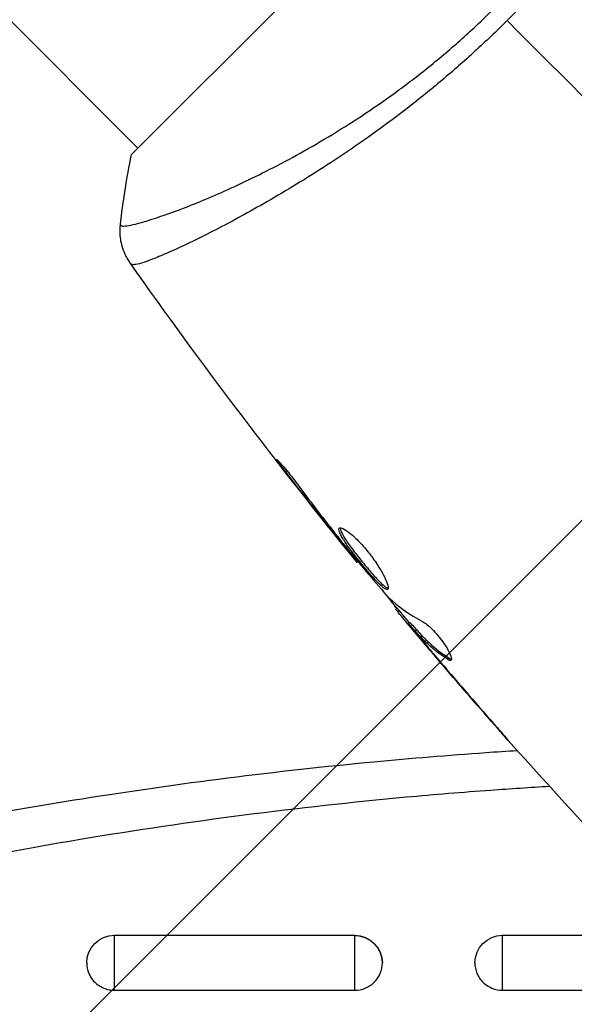
# Model space of a CAD drawing. Units: millimetres. Extents: x -3290 to 5712, y -5347 to 3873.
# Drawn here: x 3153 to 3183, y 14 to 67 of the extents above; entities that cross this region are included whole.
import ezdxf

# ---------------------------------------------------------------- set-up
doc = ezdxf.new("R2010")
doc.units = ezdxf.units.MM
doc.header["$LTSCALE"] = 20
doc.linetypes.add('HIDDEN', pattern=[9.525, 6.35, -3.175])
for name, color, linetype in [('2d', 230, 'Continuous'), ('EN16630-TrainingSpace', 20, 'HIDDEN'), ('EN16630-TrainingSpace_Hatch', 20, 'Continuous')]:
    doc.layers.add(name, color=color, linetype=linetype)

msp = doc.modelspace()

# ---------------------------------------------------------------- hatches: boundary and pattern name
at = {"layer": 'EN16630-TrainingSpace_Hatch'}
h = msp.add_hatch(dxfattribs=at)
h.set_pattern_fill('ANSI31', color=256, scale=100)
h.paths.add_polyline_path([(3068.823, 1287.608, 0.240315), (2252.739, 1293.631, 0.091763), (2075.993, 1337.02), (145.693, 1448.558, 0.185663), (-196.212, 1339.253, 0.206233), (-904.923, 1287.652, 1.224476), (-1365.6, -1381.579), (-1365.6, -2297.15, 0.414214), (-1115.6, -2547.15), (-715.269, -2547.15, 1.49599), (999.941, -3235.15), (1164.059, -3235.15, 1.026273), (3163.159, -3205), (3746, -3205, 0.414214), (4246, -2705, 0.414214), (3746, -2205), (3572.342, -2205, 0.146061), (3654.15, -1930.928), (3654.15, -1379.736, 1.169697)])
h.paths.add_polyline_path([(283.6, -266.322), (1755.85, -351.393), (1755.85, -1930.928, 0.128098), (1819.384, -2174.85), (283.6, -2174.85)], flags=16)
h.paths.add_polyline_path([(500, 2023.41, 1), (-500, 2023.41, 1)])
h.paths.add_polyline_path([(2664, 2023.41, 1), (1664, 2023.41, 1)])

# ---------------------------------------------------------------- linework, layer by layer
at = {"layer": '2d'}
for p, q in [((3101.75, 117.38), (3159.026, 60.104)), ((3186.249, 87.328), (3158.672, 59.751)), ((3163.372, 55.758), (3163.372, 55.758)), ((3167.084, 42.646), (3167.022, 42.584)), ((3169.575, 39.4), (3169.539, 39.364)), ((3170.217, 38.592), (3170.183, 38.558)), ((3170.927, 37.732), (3170.88, 37.685)), ((3173.04, 35.215), (3172.975, 35.15)), ((3173.145, 35.088), (3173.076, 35.019)), ((3173.733, 34.436), (3173.662, 34.365)), ((3173.837, 34.327), (3173.766, 34.256)), ((3174.014, 33.924), (3174.001, 33.91)), ((3174.816, 32.966), (3174.806, 32.956)), ((3175.857, 32.504), (3175.785, 32.432)), ((3177.757, 29.545), (3177.75, 29.539)), ((3171.622, 24.783), (3171.622, 24.783)), ((3157.751, 14.527), (3157.751, 17.5)), ((3157.751, 17.5), (3170.751, 17.5)), ((3170.751, 14.527), (3170.751, 17.5)), ((3178.751, 14.527), (3178.751, 17.5)), ((3178.751, 17.5), (3188.883, 17.5)), ((3157.751, 14.527), (3170.751, 14.527)), ((3178.751, 14.527), (3190.251, 14.527))]:
    msp.add_line(p, q, dxfattribs=at)
at = {"layer": '2d', "extrusion": (0, 0, -1)}
for centre, start, end in [((-3157.751, 16), 0, 90), ((-3170.751, 16), 90, 180), ((-3178.751, 16), 0, 90)]:
    msp.add_arc(centre, 1.5, start, end, dxfattribs=at)
at = {"layer": '2d'}
for points in [[(3181.508, 69.696), (3180.707, 68.781), (3179.87, 67.884), (3178.993, 67.007)], [(3197.486, 48.514), (3191.275, 54.725), (3185.105, 60.895), (3178.993, 67.007)], [(3158.073, 55.947), (3158.208, 57.183), (3158.41, 58.481), (3158.672, 59.751)], [(3158.073, 55.947), (3158.073, 55.947), (3158.073, 55.947), (3158.073, 55.947)], [(3158.653, 53.831), (3158.62, 53.874), (3158.608, 53.886), (3158.604, 53.891)], [(3170.88, 37.685), (3166.605, 42.942), (3162.509, 48.35), (3158.605, 53.89)], [(3169.539, 39.364), (3168.691, 40.43), (3167.851, 41.503), (3167.022, 42.584)], [(3170.183, 38.558), (3169.982, 38.809), (3169.767, 39.078), (3169.539, 39.364)], [(3169.815, 39.094), (3169.873, 39.021), (3169.931, 38.947), (3169.991, 38.872)], [(3169.991, 38.872), (3170.082, 38.758), (3170.181, 38.635), (3170.268, 38.53)], [(3170.88, 37.685), (3170.88, 37.685), (3170.88, 37.685), (3170.88, 37.685)], [(3173.709, 34.413), (3173.234, 34.98), (3172.761, 35.549), (3172.291, 36.119)], [(3172.473, 35.909), (3172.519, 35.856), (3172.557, 35.815), (3172.583, 35.79)], [(3172.583, 35.79), (3173.122, 35.274), (3173.736, 34.838), (3174.422, 34.481)], [(3173.076, 35.019), (3173.006, 35.104), (3172.973, 35.148), (3172.975, 35.15)], [(3183.349, 23.317), (3180.045, 26.885), (3176.828, 30.536), (3173.704, 34.263)], [(3173.733, 34.436), (3173.735, 34.438), (3173.771, 34.401), (3173.837, 34.327)], [(3174.806, 32.956), (3174.539, 33.272), (3174.27, 33.59), (3174.001, 33.91)], [(3174.564, 33.397), (3174.565, 33.396), (3174.565, 33.396), (3174.566, 33.395)], [(3177.75, 29.539), (3176.76, 30.67), (3175.779, 31.809), (3174.806, 32.956)], [(3175.012, 32.734), (3176.029, 31.535), (3177.056, 30.344), (3178.093, 29.161)], [(3175.962, 32.391), (3175.933, 32.362), (3175.873, 32.376), (3175.785, 32.432)], [(3177.842, 27.391), (3178.409, 27.43), (3178.977, 27.468), (3179.546, 27.504)], [(3181.301, 25.552), (3180.237, 25.489), (3179.174, 25.419), (3178.111, 25.342)], [(3149.149, 23.704), (3151.429, 24.133), (3153.713, 24.529), (3156, 24.893)], [(3156, 22.696), (3153.898, 22.344), (3151.799, 21.964), (3149.703, 21.555)]]:
    msp.add_open_spline(points, degree=3, dxfattribs=at)
for points, knots in [([(3158.073, 55.947), (3158.073, 55.944), (3158.073, 55.942), (3158.076, 55.935), (3158.08, 55.933), (3158.092, 55.927), (3158.096, 55.925), (3158.108, 55.918), (3158.116, 55.911), (3158.143, 55.894), (3158.17, 55.889), (3158.277, 55.884), (3158.383, 55.892), (3158.664, 55.942), (3158.838, 55.981), (3159.151, 56.064), (3159.264, 56.096), (3159.507, 56.168), (3159.637, 56.208), (3160.328, 56.427), (3160.999, 56.665), (3162.17, 57.125), (3162.588, 57.296), (3163.477, 57.677), (3163.95, 57.888), (3165.42, 58.574), (3166.475, 59.102), (3168.159, 60.029), (3168.74, 60.363), (3169.915, 61.07), (3170.51, 61.444), (3171.713, 62.237), (3172.321, 62.657), (3173.241, 63.326), (3173.549, 63.556), (3174.163, 64.025), (3174.468, 64.264), (3175.377, 64.998), (3175.975, 65.507), (3177.156, 66.565), (3177.74, 67.114), (3178.313, 67.687)], [0.04049986, 0.04049986, 0.04049986, 0.04049986, 0.04112082, 0.04112082, 0.04233145, 0.04233145, 0.04293677, 0.04293677, 0.04354209, 0.04354209, 0.04475273, 0.04475273, 0.04717401, 0.04717401, 0.04959529, 0.04959529, 0.05080593, 0.05080593, 0.05201656, 0.05201656, 0.05685912, 0.05685912, 0.0592804, 0.0592804, 0.06170168, 0.06170168, 0.06654423, 0.06654423, 0.06896551, 0.06896551, 0.07138679, 0.07138679, 0.07380806, 0.07380806, 0.0750187, 0.0750187, 0.07622934, 0.07622934, 0.07865062, 0.07865062, 0.0810719, 0.0810719, 0.0810719, 0.0810719]), ([(3178.993, 67.007), (3178.42, 66.434), (3177.839, 65.881), (3176.667, 64.807), (3176.076, 64.287), (3175.181, 63.532), (3174.881, 63.284), (3174.279, 62.797), (3173.976, 62.557), (3173.07, 61.854), (3172.473, 61.407), (3171.29, 60.556), (3170.705, 60.151), (3169.551, 59.376), (3168.98, 59.005), (3167.316, 57.957), (3166.271, 57.344), (3164.811, 56.526), (3164.34, 56.269), (3163.445, 55.794), (3163.023, 55.577), (3161.835, 54.98), (3161.146, 54.658), (3160.281, 54.281), (3160.019, 54.173), (3159.566, 53.999), (3159.373, 53.931), (3159.052, 53.835), (3158.925, 53.806), (3158.737, 53.789), (3158.679, 53.798), (3158.653, 53.831)], [0.03880076, 0.03880076, 0.03880076, 0.03880076, 0.04122708, 0.04122708, 0.0436534, 0.0436534, 0.04486656, 0.04486656, 0.04607972, 0.04607972, 0.04850604, 0.04850604, 0.05093236, 0.05093236, 0.05335868, 0.05335868, 0.05821132, 0.05821132, 0.06063764, 0.06063764, 0.06306396, 0.06306396, 0.0679166, 0.0679166, 0.07034292, 0.07034292, 0.07276924, 0.07276924, 0.07519556, 0.07519556, 0.07762188, 0.07762188, 0.07762188, 0.07762188]), ([(3158.604, 53.891), (3158.564, 53.948), (3158.519, 54.016), (3158.428, 54.169), (3158.381, 54.257), (3158.273, 54.489), (3158.216, 54.639), (3158.101, 55.037), (3158.062, 55.295), (3158.053, 55.683), (3158.059, 55.816), (3158.073, 55.947)], [0, 0, 0, 0, 0.0280924, 0.0280924, 0.0591779, 0.0591779, 0.1075172, 0.1075172, 0.1846424, 0.1846424, 0.22429, 0.22429, 0.22429, 0.22429]), ([(3158.604, 53.891), (3158.604, 53.891), (3158.604, 53.891), (3158.604, 53.891), (3158.604, 53.891), (3158.604, 53.891)], [0.00233076358, 0.00233076358, 0.00233076358, 0.00233076358, 0.00233614505, 0.00233614505, 0.00234726556, 0.00234726556, 0.00234726556, 0.00234726556]), ([(3167.022, 42.584), (3166.921, 42.717), (3166.83, 42.838), (3166.715, 42.992), (3166.681, 43.038), (3166.622, 43.12), (3166.597, 43.155), (3166.537, 43.241), (3166.516, 43.271), (3166.521, 43.278), (3166.548, 43.254), (3166.619, 43.181), (3166.648, 43.15), (3166.715, 43.076), (3166.753, 43.034), (3166.836, 42.939), (3166.882, 42.886), (3166.979, 42.773), (3167.029, 42.712), (3167.295, 42.39), (3167.529, 42.088), (3167.729, 41.817)], [0, 0, 0, 0, 0.000536546, 0.000536546, 0.000804819, 0.000804819, 0.001073092, 0.001073092, 0.001609638, 0.001609638, 0.002146183, 0.002146183, 0.002414456, 0.002414456, 0.002682729, 0.002682729, 0.002951002, 0.002951002, 0.003219275, 0.003219275, 0.004292367, 0.004292367, 0.004292367, 0.004292367]), ([(3167.729, 41.817), (3168.068, 41.356), (3168.411, 40.899), (3169.107, 39.992), (3169.461, 39.543), (3169.815, 39.094)], [0, 0, 0, 0, 0.001845834, 0.001845834, 0.003691668, 0.003691668, 0.003691668, 0.003691668]), ([(3172.547, 36.222), (3172.532, 36.207), (3172.509, 36.204), (3172.449, 36.219), (3172.411, 36.238), (3172.321, 36.299), (3172.27, 36.339), (3172.155, 36.442), (3172.09, 36.504), (3171.884, 36.713), (3171.725, 36.889), (3171.474, 37.179), (3171.387, 37.281), (3171.213, 37.491), (3171.126, 37.597), (3170.952, 37.812), (3170.865, 37.922), (3170.699, 38.136), (3170.619, 38.241), (3170.39, 38.55), (3170.256, 38.741), (3170.096, 38.992), (3170.051, 39.068), (3169.976, 39.206), (3169.947, 39.269), (3169.907, 39.375), (3169.896, 39.419), (3169.892, 39.49), (3169.899, 39.517), (3169.915, 39.533)], [0, 0, 0, 0, 0.0004136, 0.0004136, 0.0008272, 0.0008272, 0.0012408, 0.0012408, 0.0016544, 0.0016544, 0.0024816, 0.0024816, 0.0028952, 0.0028952, 0.0033088, 0.0033088, 0.0037224, 0.0037224, 0.004136, 0.004136, 0.0049632, 0.0049632, 0.0053768, 0.0053768, 0.0057904, 0.0057904, 0.006203999, 0.006203999, 0.006617599, 0.006617599, 0.006617599, 0.006617599]), ([(3169.915, 39.533), (3169.948, 39.566), (3170.019, 39.559), (3170.221, 39.464), (3170.355, 39.376), (3170.584, 39.189), (3170.667, 39.117), (3170.837, 38.958), (3170.924, 38.872), (3171.102, 38.685), (3171.193, 38.584), (3171.37, 38.377), (3171.459, 38.269), (3171.631, 38.048), (3171.713, 37.937), (3171.87, 37.715), (3171.946, 37.603), (3172.084, 37.387), (3172.147, 37.282), (3172.263, 37.079), (3172.315, 36.982), (3172.449, 36.714), (3172.512, 36.559), (3172.576, 36.33), (3172.577, 36.253), (3172.547, 36.222)], [0.006617599, 0.006617599, 0.006617599, 0.006617599, 0.007449314, 0.007449314, 0.008281029, 0.008281029, 0.008696886, 0.008696886, 0.009112744, 0.009112744, 0.009528601, 0.009528601, 0.009944458, 0.009944458, 0.010360316, 0.010360316, 0.010776173, 0.010776173, 0.011192031, 0.011192031, 0.011607888, 0.011607888, 0.012439603, 0.012439603, 0.013271318, 0.013271318, 0.013271318, 0.013271318]), ([(3169.966, 39.553), (3169.965, 39.545), (3169.965, 39.536), (3169.967, 39.492), (3169.979, 39.447), (3170.039, 39.288), (3170.115, 39.146), (3170.273, 38.898), (3170.334, 38.807), (3170.466, 38.618), (3170.537, 38.52), (3170.689, 38.315), (3170.77, 38.208), (3170.936, 37.994), (3171.021, 37.887), (3171.283, 37.562), (3171.459, 37.35), (3171.712, 37.057), (3171.793, 36.966), (3171.949, 36.795), (3172.024, 36.716), (3172.161, 36.576), (3172.225, 36.515), (3172.341, 36.412), (3172.393, 36.371), (3172.491, 36.304), (3172.535, 36.284), (3172.568, 36.28)], [0.006959302, 0.006959302, 0.006959302, 0.006959302, 0.007065717, 0.007065717, 0.007479037, 0.007479037, 0.008305676, 0.008305676, 0.008718996, 0.008718996, 0.009132316, 0.009132316, 0.009545635, 0.009545635, 0.009958955, 0.009958955, 0.010785595, 0.010785595, 0.011198915, 0.011198915, 0.011612234, 0.011612234, 0.012025554, 0.012025554, 0.012438874, 0.012438874, 0.012937835, 0.012937835, 0.012937835, 0.012937835]), ([(3170.88, 37.685), (3170.88, 37.685), (3170.864, 37.705), (3170.802, 37.782), (3170.756, 37.841), (3170.636, 37.992), (3170.561, 38.084), (3170.388, 38.301), (3170.291, 38.423), (3170.183, 38.558)], [0, 0, 0, 0, 0.000630412, 0.000630412, 0.001260825, 0.001260825, 0.001891237, 0.001891237, 0.00252165, 0.00252165, 0.00252165, 0.00252165]), ([(3170.268, 38.53), (3170.631, 38.089), (3170.994, 37.648), (3171.728, 36.774), (3172.099, 36.34), (3172.473, 35.909)], [0, 0, 0, 0, 0.00190427, 0.00190427, 0.003808539, 0.003808539, 0.003808539, 0.003808539]), ([(3173.01, 35.185), (3173.011, 35.187), (3173.006, 35.197), (3172.982, 35.232), (3172.964, 35.258), (3172.915, 35.326), (3172.885, 35.367), (3172.814, 35.465), (3172.773, 35.522), (3172.716, 35.601), (3172.703, 35.618), (3172.69, 35.636)], [0, 0, 0, 0, 0.00032099, 0.00032099, 0.000641981, 0.000641981, 0.000962971, 0.000962971, 0.001283961, 0.001283961, 0.00137276, 0.00137276, 0.00137276, 0.00137276]), ([(3174.001, 33.91), (3173.892, 34.04), (3173.786, 34.165), (3173.584, 34.406), (3173.491, 34.517), (3173.243, 34.816), (3173.125, 34.958), (3173.076, 35.019)], [0, 0, 0, 0, 0.000502086, 0.000502086, 0.001004171, 0.001004171, 0.002008343, 0.002008343, 0.002008343, 0.002008343]), ([(3173.766, 34.256), (3173.724, 34.303), (3173.694, 34.335), (3173.66, 34.369), (3173.657, 34.369), (3173.687, 34.325), (3173.762, 34.231), (3173.88, 34.087)], [0, 0, 0, 0, 0.000405292, 0.000405292, 0.000810583, 0.000810583, 0.001621167, 0.001621167, 0.001621167, 0.001621167]), ([(3175.785, 32.432), (3175.394, 32.681), (3175.032, 32.959), (3174.534, 33.421), (3174.376, 33.584), (3174.071, 33.92), (3173.918, 34.087), (3173.766, 34.256)], [0, 0, 0, 0, 0.002938605, 0.002938605, 0.004407908, 0.004407908, 0.005877211, 0.005877211, 0.005877211, 0.005877211]), ([(3173.837, 34.327), (3173.989, 34.158), (3174.142, 33.991), (3174.447, 33.655), (3174.605, 33.492), (3175.104, 33.03), (3175.466, 32.752), (3175.857, 32.504)], [0, 0, 0, 0, 0.001469311, 0.001469311, 0.002938621, 0.002938621, 0.005877242, 0.005877242, 0.005877242, 0.005877242]), ([(3174.422, 34.481), (3174.489, 34.446), (3174.567, 34.394), (3174.744, 34.253), (3174.839, 34.168), (3175.039, 33.968), (3175.139, 33.859), (3175.337, 33.624), (3175.431, 33.504), (3175.69, 33.14), (3175.824, 32.91), (3175.982, 32.552), (3176.003, 32.431), (3175.962, 32.391)], [0, 0, 0, 0, 0.000456133, 0.000456133, 0.000912267, 0.000912267, 0.0013684, 0.0013684, 0.001824534, 0.001824534, 0.0027368, 0.0027368, 0.003649067, 0.003649067, 0.003649067, 0.003649067]), ([(3173.88, 34.087), (3174.028, 33.907), (3174.198, 33.701), (3174.586, 33.238), (3174.793, 32.993), (3175.012, 32.734)], [0, 0, 0, 0, 0.001013465, 0.001013465, 0.00202693, 0.00202693, 0.00202693, 0.00202693]), ([(3175.857, 32.504), (3175.901, 32.476), (3175.938, 32.458), (3175.973, 32.45), (3175.978, 32.45), (3175.982, 32.449)], [0, 0, 0, 0, 0.0003297632, 0.0003297632, 0.0003852274, 0.0003852274, 0.0003852274, 0.0003852274]), ([(3179.016, 28.105), (3179.015, 28.105), (3179.007, 28.114), (3178.972, 28.152), (3178.947, 28.181), (3178.848, 28.291), (3178.75, 28.401), (3178.571, 28.604), (3178.504, 28.679), (3178.366, 28.836), (3178.293, 28.919), (3178.141, 29.092), (3178.064, 29.18), (3177.907, 29.358), (3177.828, 29.449), (3177.75, 29.539)], [0.002335629, 0.002335629, 0.002335629, 0.002335629, 0.002691247, 0.002691247, 0.003046864, 0.003046864, 0.003758098, 0.003758098, 0.004113716, 0.004113716, 0.004469333, 0.004469333, 0.00482495, 0.00482495, 0.005180567, 0.005180567, 0.005180567, 0.005180567]), ([(3178.093, 29.161), (3178.221, 29.014), (3178.343, 28.875), (3178.57, 28.617), (3178.67, 28.503), (3178.838, 28.31), (3178.904, 28.235), (3178.971, 28.158), (3178.988, 28.138), (3179.01, 28.112), (3179.016, 28.105), (3179.016, 28.105)], [0, 0, 0, 0, 0.000583907, 0.000583907, 0.001167815, 0.001167815, 0.001751722, 0.001751722, 0.002043676, 0.002043676, 0.002335629, 0.002335629, 0.002335629, 0.002335629]), ([(3156, 24.893), (3161.245, 25.728), (3166.506, 26.394), (3173.801, 27.083), (3175.82, 27.249), (3177.842, 27.391)], [0.00693907, 0.00693907, 0.00693907, 0.00693907, 0.02285308, 0.02285308, 0.02893187, 0.02893187, 0.02893187, 0.02893187]), ([(3178.111, 25.342), (3176.588, 25.232), (3175.067, 25.107), (3167.676, 24.428), (3161.827, 23.672), (3156, 22.696)], [0.0194938, 0.0194938, 0.0194938, 0.0194938, 0.02407523, 0.02407523, 0.04176878, 0.04176878, 0.04176878, 0.04176878]), ([(3171.826, 14.974), (3171.958, 15.107), (3172.064, 15.266), (3172.211, 15.614), (3172.251, 15.807), (3172.25, 16.098), (3172.241, 16.194), (3172.202, 16.381), (3172.174, 16.475), (3172.098, 16.652), (3172.052, 16.737), (3171.943, 16.896), (3171.88, 16.971), (3171.672, 17.174), (3171.505, 17.283), (3171.144, 17.429), (3170.946, 17.468), (3170.751, 17.468)], [0.008228382, 0.008228382, 0.008228382, 0.008228382, 0.008793459, 0.008793459, 0.009379518, 0.009379518, 0.009672548, 0.009672548, 0.009965577, 0.009965577, 0.010258606, 0.010258606, 0.010551636, 0.010551636, 0.011137695, 0.011137695, 0.011723754, 0.011723754, 0.011723754, 0.011723754]), ([(3156.251, 16), (3156.251, 16), (3156.251, 16), (3156.251, 15.807), (3156.29, 15.614), (3156.393, 15.37), (3156.427, 15.304), (3156.465, 15.242)], [0.0046897133, 0.0046897133, 0.0046897133, 0.0046897133, 0.0046903345, 0.0046903345, 0.0052765714, 0.0052765714, 0.0054983382, 0.0054983382, 0.0054983382, 0.0054983382]), ([(3177.251, 16), (3177.251, 15.807), (3177.289, 15.616), (3177.402, 15.348), (3177.448, 15.264), (3177.557, 15.104), (3177.62, 15.028), (3177.721, 14.928), (3177.755, 14.898), (3177.789, 14.87)], [0.00703528, 0.00703528, 0.00703528, 0.00703528, 0.007620116, 0.007620116, 0.007913157, 0.007913157, 0.008206197, 0.008206197, 0.008341527, 0.008341527, 0.008341527, 0.008341527]), ([(3156.465, 15.242), (3156.528, 15.139), (3156.604, 15.044), (3156.759, 14.891), (3156.836, 14.829), (3156.999, 14.722), (3157.086, 14.676), (3157.267, 14.602), (3157.362, 14.574), (3157.554, 14.536), (3157.652, 14.527), (3157.751, 14.527)], [0.005498338, 0.005498338, 0.005498338, 0.005498338, 0.005862808, 0.005862808, 0.006155927, 0.006155927, 0.006449045, 0.006449045, 0.006742164, 0.006742164, 0.007035282, 0.007035282, 0.007035282, 0.007035282]), ([(3170.751, 14.527), (3170.948, 14.527), (3171.143, 14.565), (3171.416, 14.676), (3171.502, 14.722), (3171.665, 14.829), (3171.742, 14.891), (3171.816, 14.964), (3171.821, 14.969), (3171.826, 14.974)], [0.007035282, 0.007035282, 0.007035282, 0.007035282, 0.007621341, 0.007621341, 0.007914371, 0.007914371, 0.0082074, 0.0082074, 0.008228382, 0.008228382, 0.008228382, 0.008228382]), ([(3177.789, 14.87), (3177.905, 14.775), (3178.036, 14.697), (3178.356, 14.566), (3178.552, 14.527), (3178.751, 14.527)], [0.008341527, 0.008341527, 0.008341527, 0.008341527, 0.008792279, 0.008792279, 0.00937836, 0.00937836, 0.00937836, 0.00937836])]:
    msp.add_open_spline(points, degree=3, knots=knots, dxfattribs=at)
at = {"layer": 'EN16630-TrainingSpace', "flags": 128}
msp.add_lwpolyline([(-904.923, 1287.652, -0.206233), (-196.212, 1339.253, -0.185663), (145.693, 1448.558), (2075.993, 1337.02, -0.091763), (2252.739, 1293.631, -0.240315), (3068.823, 1287.608, -1.169697), (3654.15, -1379.736), (3654.15, -1930.928, -0.146061), (3572.342, -2205), (3746, -2205, -0.414214), (4246, -2705, -0.414214), (3746, -3205), (3163.159, -3205, -1.026273), (1164.059, -3235.15), (999.941, -3235.15, -1.49599), (-715.269, -2547.15), (-1115.6, -2547.15, -0.414214), (-1365.6, -2297.15), (-1365.6, -1381.579, -1.224476)], format="xyb", close=True, dxfattribs=at)

doc.saveas('drawing.dxf')
